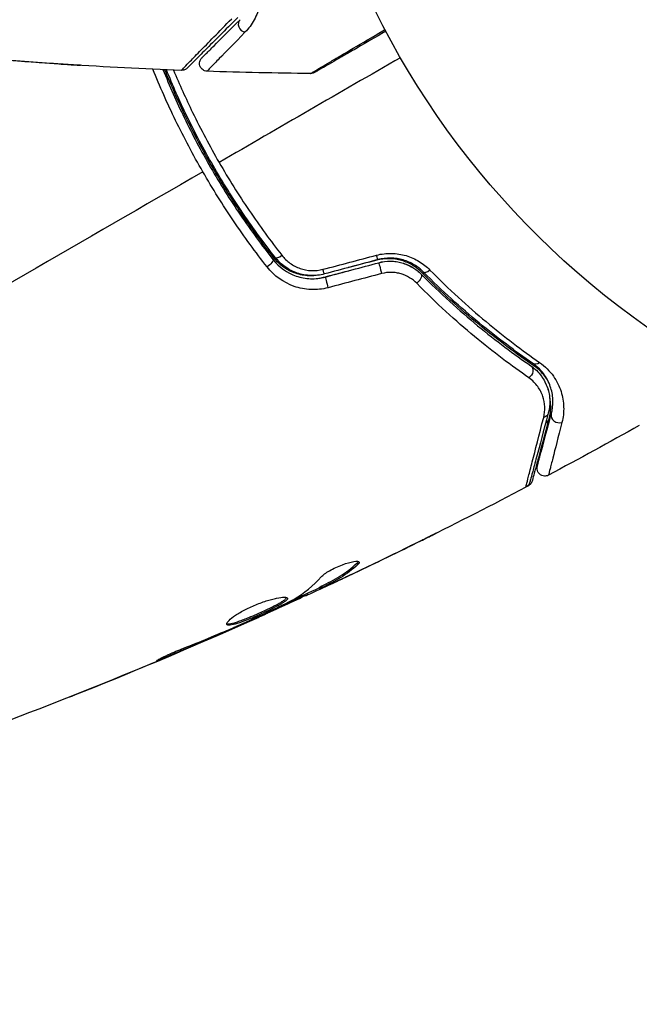
# Model space of a CAD drawing. Units: millimetres. Extents: x -8120 to 4289, y -3944 to 6722.
# Drawn here: x -71 to -31, y -88 to -25 of the extents above; entities that cross this region are included whole.
import ezdxf

# ---------------------------------------------------------------- set-up
doc = ezdxf.new("R2010")
doc.units = ezdxf.units.MM
doc.header["$LTSCALE"] = 20
doc.layers.add('2d', color=230, linetype='Continuous')

msp = doc.modelspace()

# ---------------------------------------------------------------- linework, layer by layer
at = {"layer": '2d'}
for p, q in [((-69.147, -27.364), (-69.147, -27.373)), ((-58.751, -33.92), (-58.829, -33.965)), ((-46.201, -58.271), (-46.197, -58.28)), ((-49.551, -59.341), (-49.5, -59.429)), ((-50.266, -60.226), (-50.259, -60.238)), ((-51.967, -60.892), (-51.917, -60.979)), ((-51.835, -60.819), (-51.784, -60.906)), ((-51.399, -60.753), (-51.389, -60.769)), ((-52.899, -61.36), (-52.853, -61.439)), ((-52.749, -61.291), (-52.7, -61.376)), ((-55.877, -62.749), (-55.843, -62.807)), ((-55.029, -62.418), (-55.022, -62.429)), ((-56.891, -63.213), (-56.867, -63.254)), ((-57.837, -63.624), (-57.813, -63.667)), ((-61.618, -65.189), (-61.574, -65.265))]:
    msp.add_line(p, q, dxfattribs=at)
at = {"layer": '2d', "extrusion": (0, 0, -1)}
msp.add_arc((0.002, -0.01), 54, 146.5656, 93.43439, dxfattribs=at)
at = {"layer": '2d'}
for centre, major_axis, ratio, start_param, end_param in [((-56.684, -24.926), (-0.354, 0.354), 0.858093, 0, 2.20525), ((-54.371, -39.491), (0.393, 0.31), 0.26225, 3.141593, 4.539766), ((-54.474, -39.505), (0.393, 0.309), 0.239805, 3.141593, 3.748231), ((-48.028, -40.6), (-0.129, 0.483), 0.001815, 0, 2.030732), ((-45.047, -40.394), (0.355, 0.352), 0.412724, 3.141593, 3.774264), ((-44.951, -40.354), (0.355, 0.352), 0.440374, 3.141593, 4.484937), ((-51.577, -41.538), (-0.126, 0.484), 0.150479, 0, 0.190249), ((-51.45, -41.517), (-0.129, 0.483), 0.020866, 0, 2.00228), ((-38.022, -46.14), (0.284, 0.412), 0.71706, 3.141593, 4.29116), ((-37.938, -46.307), (0.282, 0.413), 0.703792, 3.141593, 3.675661), ((-36.627, -49.928), (-0.483, 0.129), 0.858093, 0, 2.20525)]:
    msp.add_ellipse(centre, major_axis=major_axis, ratio=ratio, start_param=start_param, end_param=end_param, dxfattribs=at)
at = {"layer": '2d', "extrusion": (0, 0, -1)}
for centre, major_axis, ratio, start_param, end_param in [((-48.339, -39.441), (-0.129, 0.483), 0.013447, 3.141593, 4.298037), ((-55.313, -40.234), (0.393, 0.31), 0.269641, 0, 1.748088), ((-48.412, -39.474), (-0.126, 0.484), 0.14193, 3.141593, 3.372923), ((-51.761, -40.357), (-0.129, 0.483), 0.032323, 3.141593, 4.326459), ((-45.802, -41.2), (0.355, 0.352), 0.452672, 0, 1.804422), ((-38.703, -47.128), (0.284, 0.412), 0.738794, 0, 2.001711), ((-37.786, -49.618), (-0.483, 0.129), 0.819777, 3.141593, 4.110513), ((-37.759, -50.005), (-0.483, 0.129), 0.851262, 3.141593, 3.867945)]:
    msp.add_ellipse(centre, major_axis=major_axis, ratio=ratio, start_param=start_param, end_param=end_param, dxfattribs=at)
at = {"layer": '2d'}
for points, knots in [([(-56.042, -21.33), (-55.845, -21.75), (-55.749, -22.154), (-55.697, -22.735), (-55.695, -22.925), (-55.719, -23.29), (-55.745, -23.466), (-55.855, -23.974), (-55.973, -24.288), (-56.287, -24.871), (-56.483, -25.139), (-56.719, -25.38)], [0, 0, 0, 0, 0.001968794, 0.001968794, 0.002953191, 0.002953191, 0.003937588, 0.003937588, 0.005906382, 0.005906382, 0.007875176, 0.007875176, 0.007875176, 0.007875176]), ([(-60.788, -27.814), (-60.788, -27.814), (-60.784, -27.809), (-60.77, -27.795), (-60.763, -27.788), (-60.749, -27.773), (-60.746, -27.77), (-60.739, -27.763), (-60.736, -27.76), (-60.723, -27.745), (-60.7, -27.721), (-60.591, -27.607), (-60.466, -27.478), (-60.203, -27.207), (-60.102, -27.103), (-59.878, -26.874), (-59.755, -26.748), (-59.086, -26.063), (-58.393, -25.355), (-57.571, -24.516)], [0.02456002, 0.02456002, 0.02456002, 0.02456002, 0.02999101, 0.02999101, 0.03299011, 0.03299011, 0.03373989, 0.03373989, 0.03448967, 0.03448967, 0.03598922, 0.03598922, 0.03898832, 0.03898832, 0.04048787, 0.04048787, 0.04198742, 0.04198742, 0.04798562, 0.04798562, 0.04798562, 0.04798562]), ([(-57.179, -24.431), (-58.006, -25.258), (-58.7, -25.952), (-59.369, -26.621), (-59.493, -26.745), (-59.719, -26.971), (-59.821, -27.073), (-60.089, -27.341), (-60.216, -27.468), (-60.326, -27.578), (-60.349, -27.601), (-60.367, -27.619), (-60.373, -27.625), (-60.39, -27.642), (-60.397, -27.649), (-60.411, -27.663), (-60.416, -27.668), (-60.416, -27.668)], [0, 0, 0, 0, 0.00604989, 0.00604989, 0.00756236, 0.00756236, 0.00907483, 0.00907483, 0.01209978, 0.01209978, 0.01361225, 0.01361225, 0.01512472, 0.01512472, 0.01814967, 0.01814967, 0.02364717, 0.02364717, 0.02364717, 0.02364717]), ([(-59.484, -27.019), (-59.484, -27.019), (-59.481, -27.015), (-59.47, -27.005), (-59.465, -27), (-59.454, -26.989), (-59.449, -26.984), (-59.441, -26.976), (-59.438, -26.973), (-59.432, -26.967), (-59.429, -26.964), (-59.394, -26.929), (-59.318, -26.853), (-59.135, -26.67), (-59.062, -26.597), (-58.896, -26.431), (-58.803, -26.337), (-58.288, -25.823), (-57.726, -25.26), (-57.037, -24.572)], [0.02275047, 0.02275047, 0.02275047, 0.02275047, 0.02787328, 0.02787328, 0.0306606, 0.0306606, 0.03205427, 0.03205427, 0.0327511, 0.0327511, 0.03344793, 0.03344793, 0.03623526, 0.03623526, 0.03762892, 0.03762892, 0.03902259, 0.03902259, 0.04459724, 0.04459724, 0.04459724, 0.04459724]), ([(-56.719, -25.38), (-57.401, -26.077), (-57.958, -26.646), (-58.468, -27.169), (-58.56, -27.264), (-58.725, -27.434), (-58.798, -27.508), (-58.98, -27.696), (-59.056, -27.775), (-59.092, -27.815), (-59.096, -27.819), (-59.101, -27.825), (-59.104, -27.828), (-59.112, -27.836), (-59.117, -27.841), (-59.128, -27.853), (-59.133, -27.858), (-59.143, -27.869), (-59.147, -27.872), (-59.147, -27.872)], [0, 0, 0, 0, 0.00567223, 0.00567223, 0.00709029, 0.00709029, 0.00850835, 0.00850835, 0.01134447, 0.01134447, 0.0120535, 0.0120535, 0.01276253, 0.01276253, 0.01418058, 0.01418058, 0.0170167, 0.0170167, 0.02223711, 0.02223711, 0.02223711, 0.02223711]), ([(-52.522, -28.016), (-52.522, -28.016), (-52.517, -28.014), (-52.502, -28.004), (-52.494, -27.999), (-52.477, -27.989), (-52.473, -27.987), (-52.465, -27.982), (-52.458, -27.977), (-52.402, -27.944), (-52.33, -27.901), (-52.025, -27.719), (-51.704, -27.529), (-51.082, -27.162), (-50.851, -27.026), (-50.347, -26.729), (-50.074, -26.568), (-49.212, -26.06), (-48.577, -25.686), (-47.849, -25.258), (-47.806, -25.232), (-47.763, -25.207)], [0.03052739, 0.03052739, 0.03052739, 0.03052739, 0.03726685, 0.03726685, 0.04099353, 0.04099353, 0.0419252, 0.0419252, 0.04285687, 0.04285687, 0.04472022, 0.04472022, 0.0484469, 0.0484469, 0.05031024, 0.05031024, 0.05217359, 0.05217359, 0.05590027, 0.05590027, 0.05613324, 0.05613324, 0.05613324, 0.05613324]), ([(-47.705, -25.316), (-48.361, -25.694), (-48.972, -26.047), (-49.815, -26.534), (-50.089, -26.692), (-50.597, -26.985), (-50.829, -27.119), (-51.454, -27.48), (-51.776, -27.666), (-52.08, -27.842), (-52.151, -27.882), (-52.203, -27.913), (-52.209, -27.916), (-52.217, -27.921), (-52.221, -27.923), (-52.238, -27.933), (-52.246, -27.937), (-52.262, -27.947), (-52.267, -27.949), (-52.267, -27.949)], [0.00376742, 0.00376742, 0.00376742, 0.00376742, 0.00724257, 0.00724257, 0.00905321, 0.00905321, 0.01086385, 0.01086385, 0.01448514, 0.01448514, 0.01629578, 0.01629578, 0.0172011, 0.0172011, 0.01810642, 0.01810642, 0.02172771, 0.02172771, 0.02826335, 0.02826335, 0.02826335, 0.02826335]), ([(-59.147, -27.872), (-59.201, -27.871), (-59.255, -27.86), (-59.34, -27.828), (-59.374, -27.811), (-59.451, -27.76), (-59.493, -27.722), (-59.547, -27.652), (-59.564, -27.624), (-59.603, -27.545), (-59.62, -27.491), (-59.631, -27.404), (-59.632, -27.371), (-59.626, -27.283), (-59.613, -27.228), (-59.578, -27.148), (-59.563, -27.118), (-59.526, -27.065), (-59.506, -27.041), (-59.484, -27.019)], [0, 0, 0, 0, 0.0160984, 0.0160984, 0.0273867, 0.0273867, 0.0437913, 0.0437913, 0.0537983, 0.0537983, 0.0702332, 0.0702332, 0.0801032, 0.0801032, 0.0965411, 0.0965411, 0.1063987, 0.1063987, 0.1157817, 0.1157817, 0.1157817, 0.1157817]), ([(-67.239, -27.492), (-67.239, -27.492), (-67.251, -27.492), (-67.302, -27.489), (-67.34, -27.487), (-67.489, -27.479), (-67.636, -27.47), (-67.906, -27.453), (-68.006, -27.447), (-68.214, -27.434), (-68.324, -27.427), (-68.555, -27.412), (-68.672, -27.405), (-68.908, -27.389), (-69.029, -27.381), (-69.147, -27.373)], [0.002335629, 0.002335629, 0.002335629, 0.002335629, 0.002691247, 0.002691247, 0.003046864, 0.003046864, 0.003758098, 0.003758098, 0.004113716, 0.004113716, 0.004469333, 0.004469333, 0.00482495, 0.00482495, 0.005180567, 0.005180567, 0.005180567, 0.005180567]), ([(-68.638, -27.398), (-68.443, -27.41), (-68.259, -27.423), (-67.916, -27.445), (-67.764, -27.455), (-67.509, -27.472), (-67.409, -27.479), (-67.307, -27.486), (-67.282, -27.488), (-67.247, -27.491), (-67.239, -27.491), (-67.239, -27.492)], [0, 0, 0, 0, 0.000583907, 0.000583907, 0.001167815, 0.001167815, 0.001751722, 0.001751722, 0.002043676, 0.002043676, 0.002335629, 0.002335629, 0.002335629, 0.002335629]), ([(-60.416, -27.668), (-60.433, -27.684), (-60.451, -27.7), (-60.489, -27.729), (-60.508, -27.741), (-60.564, -27.772), (-60.601, -27.787), (-60.688, -27.81), (-60.739, -27.816), (-60.788, -27.814)], [0, 0, 0, 0, 0.00716492, 0.00716492, 0.01418504, 0.01418504, 0.02611916, 0.02611916, 0.04109674, 0.04109674, 0.04109674, 0.04109674]), ([(-59.417, -34.305), (-59.728, -33.766), (-60.032, -33.218), (-60.612, -32.123), (-60.891, -31.574), (-61.687, -29.935), (-62.171, -28.839), (-62.614, -27.738)], [0.007421983, 0.007421983, 0.007421983, 0.007421983, 0.009269849, 0.009269849, 0.011117714, 0.011117714, 0.014765429, 0.014765429, 0.014765429, 0.014765429]), ([(-61.969, -27.766), (-61.554, -28.796), (-61.102, -29.821), (-60.349, -31.375), (-60.078, -31.91), (-59.514, -32.975), (-59.219, -33.509), (-58.31, -35.081), (-57.673, -36.095), (-56.34, -38.058), (-55.644, -39.007), (-54.92, -39.925)], [0.00018405, 0.00018405, 0.00018405, 0.00018405, 0.0036116, 0.0036116, 0.0054174, 0.0054174, 0.0072232, 0.0072232, 0.01083479, 0.01083479, 0.01444639, 0.01444639, 0.01444639, 0.01444639]), ([(-58.829, -33.965), (-59.428, -32.927), (-59.983, -31.878), (-60.984, -29.812), (-61.434, -28.796), (-61.848, -27.771)], [0, 0, 0, 0, 0.003558805, 0.003558805, 0.006939283, 0.006939283, 0.006939283, 0.006939283]), ([(-54.763, -39.801), (-55.486, -38.885), (-56.182, -37.936), (-57.182, -36.462), (-57.509, -35.962), (-58.146, -34.945), (-58.459, -34.425), (-59.36, -32.862), (-59.917, -31.81), (-60.906, -29.765), (-61.346, -28.774), (-61.75, -27.775)], [0, 0, 0, 0, 0.0035954, 0.0035954, 0.00539309, 0.00539309, 0.00719079, 0.00719079, 0.01078619, 0.01078619, 0.01410564, 0.01410564, 0.01410564, 0.01410564]), ([(-61.292, -27.794), (-60.914, -28.706), (-60.508, -29.611), (-59.55, -31.584), (-58.985, -32.649), (-58.376, -33.704)], [0.000597243, 0.000597243, 0.000597243, 0.000597243, 0.003619448, 0.003619448, 0.007238896, 0.007238896, 0.007238896, 0.007238896]), ([(-52.267, -27.949), (-52.267, -27.949), (-52.267, -27.949), (-52.267, -27.95), (-52.267, -27.95), (-52.268, -27.95), (-52.268, -27.95), (-52.27, -27.951), (-52.271, -27.952), (-52.281, -27.958), (-52.291, -27.963), (-52.32, -27.976), (-52.34, -27.985), (-52.412, -28.008), (-52.468, -28.017), (-52.522, -28.016)], [0, 0, 0, 0, 0.00002521, 0.00002521, 0.00007564, 0.00007564, 0.0001765, 0.0001765, 0.00057993, 0.00057993, 0.00380899, 0.00380899, 0.01027688, 0.01027688, 0.02662549, 0.02662549, 0.02662549, 0.02662549]), ([(-54.866, -39.814), (-55.586, -38.9), (-56.277, -37.956), (-57.599, -36.007), (-58.229, -35.002), (-58.829, -33.965)], [0, 0, 0, 0, 0.003558805, 0.003558805, 0.007117609, 0.007117609, 0.007117609, 0.007117609]), ([(-58.376, -33.704), (-58.073, -34.228), (-57.759, -34.751), (-57.117, -35.776), (-56.788, -36.28), (-55.783, -37.765), (-55.084, -38.722), (-54.358, -39.646)], [0.007238896, 0.007238896, 0.007238896, 0.007238896, 0.009039719, 0.009039719, 0.010840543, 0.010840543, 0.01444219, 0.01444219, 0.01444219, 0.01444219]), ([(-55.3, -40.393), (-56.045, -39.444), (-56.762, -38.463), (-58.136, -36.434), (-58.792, -35.387), (-59.417, -34.305)], [0, 0, 0, 0, 0.003710992, 0.003710992, 0.007421983, 0.007421983, 0.007421983, 0.007421983]), ([(50.948, -36.843), (45.417, -46.499), (39.959, -56.032), (31.882, -70.143), (29.208, -74.816), (25.225, -81.777), (23.241, -85.247), (20.938, -89.273), (19.789, -91.282), (19.215, -92.284), (18.929, -92.786), (18.786, -93.036), (18.724, -93.143), (18.683, -93.215), (18.664, -93.249), (13.193, -102.815), (7.834, -112.189), (-0.068, -126.02), (-2.68, -130.592), (-6.564, -137.392), (-8.497, -140.778), (-10.738, -144.702), (-11.854, -146.658), (-12.412, -147.635), (-12.69, -148.123), (-12.83, -148.366), (-12.889, -148.471), (-12.929, -148.541), (-12.948, -148.574), (-18.294, -157.938), (-23.527, -167.111), (-31.24, -180.637), (-33.788, -185.107), (-37.577, -191.754), (-39.462, -195.063), (-41.647, -198.898), (-42.736, -200.809), (-43.279, -201.763), (-43.551, -202.24), (-43.686, -202.478), (-43.754, -202.597), (-43.783, -202.648), (-43.803, -202.682), (-43.812, -202.698), (-54.252, -221.026), (-64.252, -238.606), (-73.833, -255.471)], [0, 0, 0, 0, 0.125, 0.125, 0.1875, 0.1875, 0.21875, 0.234375, 0.242187, 0.246094, 0.248047, 0.249023, 0.249512, 0.249512, 0.25, 0.25, 0.375, 0.375, 0.4375, 0.4375, 0.46875, 0.484375, 0.492187, 0.496094, 0.498047, 0.499023, 0.499512, 0.499512, 0.5, 0.5, 0.625, 0.625, 0.6875, 0.6875, 0.71875, 0.734375, 0.742187, 0.746094, 0.748047, 0.749023, 0.749512, 0.749756, 0.749756, 0.75, 0.75, 1, 1, 1, 1]), ([(-70.472, -257.239), (-60.777, -240.458), (-50.832, -223.244), (-39.374, -203.409), (-37.938, -200.922), (-36.477, -198.393), (-36.296, -198.081), (-36.256, -198.011), (-36.238, -197.98), (-36.182, -197.883), (-36.069, -197.687), (-35.656, -196.972), (-34.676, -195.275), (-31.337, -189.494), (-28.234, -184.123), (-20.656, -171.005), (-15.43, -161.957), (-7.322, -147.918), (-4.574, -143.161), (-1.432, -137.721), (-1.039, -137.04), (-0.644, -136.357), (-0.589, -136.262), (-0.579, -136.244), (-0.559, -136.21), (-0.53, -136.159), (-0.422, -135.973), (-0.168, -135.532), (0.695, -134.039), (2.741, -130.495), (4.648, -127.194), (11.043, -116.121), (16.285, -107.045), (32.394, -79.153), (43.644, -59.672), (55.418, -39.284)], [0, 0, 0, 0, 0.25, 0.25, 0.28125, 0.285156, 0.285645, 0.285645, 0.286133, 0.286133, 0.287109, 0.289063, 0.296875, 0.3125, 0.375, 0.375, 0.5, 0.5, 0.5625, 0.5625, 0.570312, 0.571289, 0.571289, 0.571533, 0.571533, 0.571777, 0.572266, 0.574219, 0.578125, 0.59375, 0.625, 0.625, 0.75, 0.75, 1, 1, 1, 1]), ([(-54.358, -39.646), (-54.208, -39.836), (-54.035, -40.003), (-53.74, -40.216), (-53.635, -40.28), (-53.42, -40.393), (-53.308, -40.442), (-52.963, -40.563), (-52.715, -40.612), (-52.222, -40.634), (-51.97, -40.607), (-51.727, -40.543)], [0, 0, 0, 0, 0.000743635, 0.000743635, 0.001115453, 0.001115453, 0.00148727, 0.00148727, 0.002230905, 0.002230905, 0.00297454, 0.00297454, 0.00297454, 0.00297454]), ([(-48.293, -39.637), (-47.979, -39.554), (-47.663, -39.516), (-47.183, -39.525), (-47.023, -39.539), (-46.712, -39.588), (-46.56, -39.622), (-46.261, -39.71), (-46.114, -39.765), (-45.834, -39.889), (-45.701, -39.96), (-45.317, -40.193), (-45.083, -40.379), (-44.879, -40.586)], [0, 0, 0, 0, 0.000958015, 0.000958015, 0.001437023, 0.001437023, 0.001916031, 0.001916031, 0.002395039, 0.002395039, 0.002874046, 0.002874046, 0.003832062, 0.003832062, 0.003832062, 0.003832062]), ([(-54.92, -39.925), (-54.542, -40.404), (-54.03, -40.77), (-53.147, -41.072), (-52.839, -41.129), (-52.204, -41.152), (-51.89, -41.117), (-51.58, -41.034)], [0, 0, 0, 0, 0.001914168, 0.001914168, 0.002871252, 0.002871252, 0.003828336, 0.003828336, 0.003828336, 0.003828336]), ([(-52.021, -40.917), (-52.219, -40.95), (-52.421, -40.963), (-52.765, -40.95), (-52.909, -40.934), (-53.195, -40.882), (-53.338, -40.844), (-53.613, -40.751), (-53.746, -40.695), (-54.003, -40.564), (-54.128, -40.488), (-54.482, -40.237), (-54.688, -40.04), (-54.866, -39.814)], [0.000274821, 0.000274821, 0.000274821, 0.000274821, 0.00087853, 0.00087853, 0.001317796, 0.001317796, 0.001757061, 0.001757061, 0.002196326, 0.002196326, 0.002635591, 0.002635591, 0.003514121, 0.003514121, 0.003514121, 0.003514121]), ([(-51.631, -40.84), (-51.918, -40.917), (-52.216, -40.951), (-52.654, -40.936), (-52.799, -40.921), (-53.088, -40.868), (-53.231, -40.831), (-53.506, -40.738), (-53.639, -40.682), (-53.896, -40.551), (-54.022, -40.476), (-54.376, -40.225), (-54.584, -40.028), (-54.763, -39.801)], [0, 0, 0, 0, 0.000889055, 0.000889055, 0.001333583, 0.001333583, 0.00177811, 0.00177811, 0.002222638, 0.002222638, 0.002667165, 0.002667165, 0.00355622, 0.00355622, 0.00355622, 0.00355622]), ([(-45.401, -40.747), (-45.571, -40.576), (-45.767, -40.421), (-46.092, -40.225), (-46.206, -40.166), (-46.444, -40.061), (-46.57, -40.016), (-46.825, -39.942), (-46.954, -39.914), (-47.219, -39.874), (-47.355, -39.863), (-47.761, -39.858), (-48.026, -39.89), (-48.286, -39.958)], [0, 0, 0, 0, 0.000812522, 0.000812522, 0.001218783, 0.001218783, 0.001625044, 0.001625044, 0.002031305, 0.002031305, 0.002437566, 0.002437566, 0.003250088, 0.003250088, 0.003250088, 0.003250088]), ([(-45.305, -40.707), (-45.475, -40.535), (-45.671, -40.38), (-45.995, -40.186), (-46.108, -40.127), (-46.345, -40.023), (-46.47, -39.977), (-46.724, -39.903), (-46.854, -39.875), (-47.12, -39.835), (-47.257, -39.823), (-47.669, -39.818), (-47.94, -39.851), (-48.21, -39.924)], [0, 0, 0, 0, 0.000832155, 0.000832155, 0.001248232, 0.001248232, 0.001664309, 0.001664309, 0.002080386, 0.002080386, 0.002496464, 0.002496464, 0.003328618, 0.003328618, 0.003328618, 0.003328618]), ([(-48.158, -40.117), (-47.911, -40.051), (-47.66, -40.019), (-47.285, -40.022), (-47.158, -40.032), (-46.911, -40.068), (-46.791, -40.093), (-46.555, -40.16), (-46.44, -40.2), (-46.217, -40.296), (-46.107, -40.352), (-45.798, -40.536), (-45.613, -40.681), (-45.447, -40.847)], [0, 0, 0, 0, 0.000765347, 0.000765347, 0.00114802, 0.00114802, 0.001530694, 0.001530694, 0.001913367, 0.001913367, 0.00229604, 0.00229604, 0.003061387, 0.003061387, 0.003061387, 0.003061387]), ([(-48.158, -40.117), (-47.917, -40.052), (-47.67, -40.02), (-47.161, -40.023), (-46.912, -40.059), (-46.428, -40.196), (-46.202, -40.295), (-45.79, -40.541), (-45.607, -40.687), (-45.447, -40.847)], [0, 0, 0, 0, 0.000754737, 0.000754737, 0.001509473, 0.001509473, 0.00226421, 0.00226421, 0.003018947, 0.003018947, 0.003018947, 0.003018947]), ([(-51.405, -41.721), (-51.766, -41.816), (-52.131, -41.855), (-52.87, -41.823), (-53.229, -41.753), (-54.258, -41.392), (-54.856, -40.958), (-55.3, -40.393)], [0, 0, 0, 0, 0.001102852, 0.001102852, 0.002205705, 0.002205705, 0.004411409, 0.004411409, 0.004411409, 0.004411409]), ([(-45.729, -41.438), (-45.863, -41.302), (-46.013, -41.182), (-46.349, -40.977), (-46.535, -40.893), (-46.827, -40.806), (-46.927, -40.783), (-47.132, -40.751), (-47.238, -40.741), (-47.553, -40.735), (-47.764, -40.759), (-47.972, -40.814)], [0, 0, 0, 0, 0.000634395, 0.000634395, 0.00126879, 0.00126879, 0.001585988, 0.001585988, 0.001903186, 0.001903186, 0.002537581, 0.002537581, 0.002537581, 0.002537581]), ([(-45.447, -40.847), (-44.216, -42.086), (-43.004, -43.176), (-40.647, -45.119), (-39.502, -45.971), (-38.419, -46.716)], [0, 0, 0, 0, 0.00577336, 0.00577336, 0.01154671, 0.01154671, 0.01154671, 0.01154671]), ([(-38.22, -46.72), (-39.35, -45.948), (-40.533, -45.072), (-42.942, -43.092), (-44.169, -41.988), (-45.401, -40.747)], [0, 0, 0, 0, 0.00564355, 0.00564355, 0.01128709, 0.01128709, 0.01128709, 0.01128709]), ([(-38.306, -46.551), (-39.405, -45.795), (-40.553, -44.938), (-42.899, -43.002), (-44.097, -41.922), (-45.305, -40.707)], [0, 0, 0, 0, 0.00561537, 0.00561537, 0.01123074, 0.01123074, 0.01123074, 0.01123074]), ([(-44.879, -40.586), (-43.666, -41.815), (-42.466, -42.906), (-40.116, -44.864), (-38.967, -45.729), (-37.869, -46.494)], [0, 0, 0, 0, 0.00567021, 0.00567021, 0.01134043, 0.01134043, 0.01134043, 0.01134043]), ([(-38.545, -47.49), (-39.653, -46.719), (-40.824, -45.839), (-43.233, -43.835), (-44.472, -42.712), (-45.729, -41.438)], [0, 0, 0, 0, 0.00590649, 0.00590649, 0.01181297, 0.01181297, 0.01181297, 0.01181297]), ([(57.951, -46.226), (52.443, -55.763), (46.914, -65.337), (38.592, -79.747), (35.813, -84.558), (31.638, -91.787), (29.549, -95.405), (27.109, -99.63), (25.888, -101.744), (25.278, -102.801), (24.972, -103.329), (24.82, -103.594), (24.754, -103.707), (24.711, -103.782), (24.688, -103.822), (19.313, -113.128), (13.94, -122.431), (5.856, -136.426), (3.158, -141.098), (-0.895, -148.115), (-2.923, -151.626), (-5.291, -155.726), (-6.476, -157.777), (-7.068, -158.803), (-7.365, -159.316), (-7.513, -159.572), (-7.576, -159.682), (-7.619, -159.755), (-7.641, -159.793), (-12.844, -168.801), (-18.042, -177.8), (-25.856, -191.327), (-28.463, -195.841), (-32.378, -202.618), (-34.336, -206.007), (-36.622, -209.964), (-37.766, -211.944), (-38.337, -212.933), (-38.623, -213.428), (-38.766, -213.675), (-38.827, -213.782), (-38.868, -213.852), (-38.89, -213.889), (-48.913, -231.239), (-58.957, -248.625), (-69.006, -266.017)], [0, 0, 0, 0, 0.125, 0.125, 0.1875, 0.1875, 0.21875, 0.234375, 0.242188, 0.246094, 0.248047, 0.249023, 0.249512, 0.249512, 0.25, 0.25, 0.375, 0.375, 0.4375, 0.4375, 0.46875, 0.484375, 0.492188, 0.496094, 0.498047, 0.499023, 0.499512, 0.499512, 0.5, 0.5, 0.625, 0.625, 0.6875, 0.6875, 0.71875, 0.734375, 0.742188, 0.746094, 0.748047, 0.749023, 0.749512, 0.749512, 0.75, 0.75, 1, 1, 1, 1]), ([(-37.11, -49.799), (-37.036, -49.524), (-37.003, -49.248), (-37.013, -48.693), (-37.055, -48.415), (-37.184, -47.998), (-37.238, -47.859), (-37.372, -47.581), (-37.452, -47.443), (-37.734, -47.038), (-37.976, -46.779), (-38.306, -46.551)], [0, 0, 0, 0, 0.001864837, 0.001864837, 0.003729674, 0.003729674, 0.004662092, 0.004662092, 0.00559451, 0.00559451, 0.007459347, 0.007459347, 0.007459347, 0.007459347]), ([(-37.869, -46.494), (-37.489, -46.758), (-37.203, -47.06), (-36.867, -47.538), (-36.771, -47.702), (-36.609, -48.03), (-36.543, -48.195), (-36.385, -48.69), (-36.33, -49.021), (-36.311, -49.683), (-36.346, -50.012), (-36.43, -50.339)], [0, 0, 0, 0, 0.001968794, 0.001968794, 0.002953191, 0.002953191, 0.003937588, 0.003937588, 0.005906382, 0.005906382, 0.007875176, 0.007875176, 0.007875176, 0.007875176]), ([(-38.419, -46.716), (-38.144, -46.906), (-37.922, -47.131), (-37.575, -47.604), (-37.447, -47.856), (-37.313, -48.249), (-37.278, -48.383), (-37.229, -48.651), (-37.214, -48.785), (-37.199, -49.192), (-37.228, -49.466), (-37.303, -49.747)], [0, 0, 0, 0, 0.001348017, 0.001348017, 0.002696033, 0.002696033, 0.003370042, 0.003370042, 0.00404405, 0.00404405, 0.005392066, 0.005392066, 0.005392066, 0.005392066]), ([(-37.333, -47.664), (-37.363, -47.612), (-37.396, -47.56), (-37.526, -47.37), (-37.636, -47.233), (-37.895, -46.968), (-38.044, -46.84), (-38.22, -46.72)], [0.005450369, 0.005450369, 0.005450369, 0.005450369, 0.005809633, 0.005809633, 0.006777905, 0.006777905, 0.007746177, 0.007746177, 0.007746177, 0.007746177]), ([(-37.6, -50.017), (-37.54, -49.783), (-37.519, -49.556), (-37.539, -49.108), (-37.58, -48.886), (-37.73, -48.451), (-37.836, -48.242), (-38.126, -47.844), (-38.31, -47.654), (-38.545, -47.49)], [0, 0, 0, 0, 0.001256209, 0.001256209, 0.002512418, 0.002512418, 0.003768626, 0.003768626, 0.005024835, 0.005024835, 0.005024835, 0.005024835]), ([(-37.218, -48.774), (-37.19, -48.932), (-37.174, -49.09), (-37.163, -49.542), (-37.196, -49.836), (-37.276, -50.134)], [0.003874171, 0.003874171, 0.003874171, 0.003874171, 0.004723278, 0.004723278, 0.006297704, 0.006297704, 0.006297704, 0.006297704]), ([(-37.303, -49.747), (-37.606, -50.877), (-37.86, -51.825), (-38.105, -52.739), (-38.15, -52.909), (-38.233, -53.217), (-38.27, -53.357), (-38.368, -53.723), (-38.415, -53.896), (-38.455, -54.046), (-38.463, -54.078), (-38.47, -54.103), (-38.472, -54.11), (-38.478, -54.134), (-38.481, -54.143), (-38.486, -54.162), (-38.488, -54.169), (-38.488, -54.169)], [0, 0, 0, 0, 0.00604989, 0.00604989, 0.00756236, 0.00756236, 0.00907483, 0.00907483, 0.01209978, 0.01209978, 0.01361225, 0.01361225, 0.01512472, 0.01512472, 0.01814967, 0.01814967, 0.02364717, 0.02364717, 0.02364717, 0.02364717]), ([(-38.737, -54.482), (-38.737, -54.482), (-38.736, -54.475), (-38.731, -54.456), (-38.729, -54.446), (-38.724, -54.426), (-38.722, -54.422), (-38.72, -54.413), (-38.719, -54.409), (-38.715, -54.389), (-38.707, -54.357), (-38.67, -54.204), (-38.626, -54.03), (-38.534, -53.663), (-38.498, -53.523), (-38.419, -53.213), (-38.375, -53.041), (-38.139, -52.114), (-37.892, -51.154), (-37.6, -50.017)], [0.02456002, 0.02456002, 0.02456002, 0.02456002, 0.02999101, 0.02999101, 0.03299011, 0.03299011, 0.03373989, 0.03373989, 0.03448967, 0.03448967, 0.03598922, 0.03598922, 0.03898832, 0.03898832, 0.04048787, 0.04048787, 0.04198742, 0.04198742, 0.04798562, 0.04798562, 0.04798562, 0.04798562]), ([(-37.276, -50.134), (-37.54, -51.119), (-37.764, -51.955), (-38.026, -52.932), (-38.1, -53.211), (-38.218, -53.65), (-38.261, -53.811), (-38.3, -53.957), (-38.309, -53.99), (-38.316, -54.015), (-38.317, -54.017), (-38.319, -54.025), (-38.319, -54.029), (-38.324, -54.046), (-38.326, -54.054), (-38.331, -54.072), (-38.333, -54.078), (-38.333, -54.078), (-38.333, -54.078), (-38.333, -54.078)], [0, 0, 0, 0, 0.00578762, 0.00578762, 0.00868142, 0.00868142, 0.01157523, 0.01157523, 0.01302214, 0.01302214, 0.01374559, 0.01374559, 0.01446904, 0.01446904, 0.01736285, 0.01736285, 0.02315047, 0.02315047, 0.02317495, 0.02317495, 0.02317495, 0.02317495]), ([(-38.005, -53.141), (-38.005, -53.141), (-38.004, -53.136), (-38, -53.122), (-37.998, -53.115), (-37.994, -53.1), (-37.993, -53.093), (-37.99, -53.082), (-37.988, -53.078), (-37.986, -53.07), (-37.985, -53.066), (-37.972, -53.018), (-37.945, -52.915), (-37.878, -52.665), (-37.851, -52.565), (-37.79, -52.338), (-37.756, -52.21), (-37.567, -51.507), (-37.362, -50.739), (-37.11, -49.799)], [0.02275047, 0.02275047, 0.02275047, 0.02275047, 0.02787328, 0.02787328, 0.0306606, 0.0306606, 0.03205427, 0.03205427, 0.0327511, 0.0327511, 0.03344793, 0.03344793, 0.03623526, 0.03623526, 0.03762892, 0.03762892, 0.03902259, 0.03902259, 0.04459724, 0.04459724, 0.04459724, 0.04459724]), ([(-36.43, -50.339), (-36.673, -51.283), (-36.87, -52.055), (-37.05, -52.763), (-37.083, -52.892), (-37.141, -53.121), (-37.166, -53.222), (-37.23, -53.476), (-37.256, -53.582), (-37.268, -53.634), (-37.269, -53.64), (-37.271, -53.648), (-37.272, -53.652), (-37.275, -53.663), (-37.276, -53.67), (-37.28, -53.686), (-37.282, -53.692), (-37.285, -53.707), (-37.287, -53.712), (-37.287, -53.712)], [0, 0, 0, 0, 0.00567223, 0.00567223, 0.00709029, 0.00709029, 0.00850835, 0.00850835, 0.01134447, 0.01134447, 0.0120535, 0.0120535, 0.01276253, 0.01276253, 0.01418058, 0.01418058, 0.0170167, 0.0170167, 0.02223711, 0.02223711, 0.02223711, 0.02223711]), ([(-37.287, -53.712), (-37.334, -53.737), (-37.386, -53.755), (-37.476, -53.77), (-37.514, -53.772), (-37.606, -53.767), (-37.661, -53.754), (-37.743, -53.721), (-37.772, -53.705), (-37.846, -53.656), (-37.887, -53.617), (-37.94, -53.548), (-37.957, -53.519), (-37.996, -53.441), (-38.012, -53.387), (-38.023, -53.3), (-38.023, -53.267), (-38.019, -53.203), (-38.013, -53.171), (-38.005, -53.141)], [0, 0, 0, 0, 0.0160984, 0.0160984, 0.0273867, 0.0273867, 0.0437913, 0.0437913, 0.0537983, 0.0537983, 0.0702332, 0.0702332, 0.0801032, 0.0801032, 0.0965411, 0.0965411, 0.1063987, 0.1063987, 0.1157817, 0.1157817, 0.1157817, 0.1157817]), ([(-38.488, -54.169), (-38.494, -54.192), (-38.502, -54.214), (-38.52, -54.258), (-38.531, -54.279), (-38.564, -54.333), (-38.589, -54.365), (-38.652, -54.428), (-38.693, -54.458), (-38.737, -54.482)], [0, 0, 0, 0, 0.00716492, 0.00716492, 0.01418504, 0.01418504, 0.02611916, 0.02611916, 0.04109674, 0.04109674, 0.04109674, 0.04109674]), ([(-38.333, -54.078), (-38.337, -54.095), (-38.343, -54.112), (-38.356, -54.146), (-38.363, -54.162), (-38.387, -54.209), (-38.406, -54.238), (-38.47, -54.316), (-38.523, -54.359), (-38.582, -54.39)], [0, 0, 0, 0, 0.00542899, 0.00542899, 0.0107943, 0.0107943, 0.0210951, 0.0210951, 0.0410099, 0.0410099, 0.0410099, 0.0410099]), ([(-38.582, -54.39), (-38.582, -54.39), (-38.582, -54.39), (-38.582, -54.39), (-38.581, -54.385), (-38.577, -54.367), (-38.575, -54.358), (-38.571, -54.343), (-38.57, -54.34), (-38.57, -54.338)], [0.023299772, 0.023299772, 0.023299772, 0.023299772, 0.023301679, 0.023301679, 0.029127099, 0.029127099, 0.032039809, 0.032039809, 0.032509338, 0.032509338, 0.032509338, 0.032509338]), ([(-44.484, -57.428), (-44.484, -57.428), (-44.495, -57.434), (-44.541, -57.457), (-44.575, -57.475), (-44.708, -57.542), (-44.839, -57.608), (-45.082, -57.728), (-45.171, -57.773), (-45.358, -57.866), (-45.457, -57.915), (-45.664, -58.017), (-45.769, -58.069), (-45.981, -58.174), (-46.09, -58.227), (-46.197, -58.28)], [0.002335629, 0.002335629, 0.002335629, 0.002335629, 0.002691247, 0.002691247, 0.003046864, 0.003046864, 0.003758098, 0.003758098, 0.004113716, 0.004113716, 0.004469333, 0.004469333, 0.00482495, 0.00482495, 0.005180567, 0.005180567, 0.005180567, 0.005180567]), ([(-45.743, -58.046), (-45.568, -57.96), (-45.402, -57.878), (-45.094, -57.726), (-44.958, -57.659), (-44.728, -57.546), (-44.639, -57.502), (-44.547, -57.457), (-44.524, -57.446), (-44.493, -57.431), (-44.484, -57.428), (-44.484, -57.428)], [0, 0, 0, 0, 0.000583907, 0.000583907, 0.001167815, 0.001167815, 0.001751722, 0.001751722, 0.002043676, 0.002043676, 0.002335629, 0.002335629, 0.002335629, 0.002335629]), ([(-51.832, -60.214), (-51.781, -60.159), (-51.71, -60.097), (-51.528, -59.962), (-51.421, -59.893), (-51.177, -59.751), (-51.045, -59.683), (-50.767, -59.552), (-50.627, -59.493), (-50.209, -59.337), (-49.951, -59.267), (-49.565, -59.207), (-49.443, -59.218), (-49.414, -59.268)], [0, 0, 0, 0, 0.000456133, 0.000456133, 0.000912267, 0.000912267, 0.0013684, 0.0013684, 0.001824534, 0.001824534, 0.0027368, 0.0027368, 0.003649067, 0.003649067, 0.003649067, 0.003649067]), ([(-51.835, -60.819), (-51.632, -60.716), (-51.431, -60.612), (-51.027, -60.404), (-50.829, -60.294), (-50.254, -59.932), (-49.892, -59.654), (-49.551, -59.341)], [0, 0, 0, 0, 0.001469311, 0.001469311, 0.002938621, 0.002938621, 0.005877242, 0.005877242, 0.005877242, 0.005877242]), ([(-49.5, -59.429), (-49.841, -59.742), (-50.203, -60.019), (-50.779, -60.381), (-50.977, -60.491), (-51.381, -60.699), (-51.582, -60.803), (-51.784, -60.906)], [0, 0, 0, 0, 0.002938605, 0.002938605, 0.004407908, 0.004407908, 0.005877211, 0.005877211, 0.005877211, 0.005877211]), ([(-49.551, -59.341), (-49.512, -59.305), (-49.486, -59.274), (-49.469, -59.242), (-49.467, -59.238), (-49.465, -59.234)], [0, 0, 0, 0, 0.0003297632, 0.0003297632, 0.0003852274, 0.0003852274, 0.0003852274, 0.0003852274]), ([(-51.591, -60.84), (-51.379, -60.744), (-51.137, -60.632), (-50.589, -60.378), (-50.298, -60.242), (-49.992, -60.097)], [0, 0, 0, 0, 0.001013465, 0.001013465, 0.00202693, 0.00202693, 0.00202693, 0.00202693]), ([(-51.389, -60.769), (-51.543, -60.841), (-51.691, -60.91), (-51.976, -61.043), (-52.108, -61.104), (-52.46, -61.267), (-52.629, -61.344), (-52.7, -61.376)], [0, 0, 0, 0, 0.000502086, 0.000502086, 0.001004171, 0.001004171, 0.002008343, 0.002008343, 0.002008343, 0.002008343]), ([(-51.784, -60.906), (-51.841, -60.935), (-51.879, -60.956), (-51.92, -60.979), (-51.922, -60.982), (-51.871, -60.965), (-51.761, -60.917), (-51.591, -60.84)], [0, 0, 0, 0, 0.000405292, 0.000405292, 0.000810583, 0.000810583, 0.001621167, 0.001621167, 0.001621167, 0.001621167]), ([(-57.878, -63.26), (-57.901, -63.22), (-57.876, -63.154), (-57.733, -62.983), (-57.612, -62.876), (-57.373, -62.703), (-57.281, -62.642), (-57.084, -62.519), (-56.978, -62.457), (-56.751, -62.334), (-56.631, -62.272), (-56.385, -62.154), (-56.258, -62.097), (-56, -61.987), (-55.872, -61.937), (-55.616, -61.843), (-55.488, -61.799), (-55.244, -61.721), (-55.126, -61.687), (-54.9, -61.627), (-54.793, -61.602), (-54.499, -61.542), (-54.333, -61.522), (-54.096, -61.52), (-54.021, -61.538), (-53.999, -61.575)], [0.006617599, 0.006617599, 0.006617599, 0.006617599, 0.007449314, 0.007449314, 0.008281029, 0.008281029, 0.008696886, 0.008696886, 0.009112744, 0.009112744, 0.009528601, 0.009528601, 0.009944458, 0.009944458, 0.010360316, 0.010360316, 0.010776173, 0.010776173, 0.011192031, 0.011192031, 0.011607888, 0.011607888, 0.012439603, 0.012439603, 0.013271318, 0.013271318, 0.013271318, 0.013271318]), ([(-57.884, -63.206), (-57.877, -63.209), (-57.869, -63.211), (-57.825, -63.221), (-57.778, -63.221), (-57.609, -63.205), (-57.453, -63.167), (-57.172, -63.079), (-57.069, -63.044), (-56.852, -62.965), (-56.739, -62.922), (-56.501, -62.828), (-56.377, -62.777), (-56.127, -62.672), (-56.002, -62.618), (-55.62, -62.45), (-55.37, -62.334), (-55.021, -62.165), (-54.912, -62.111), (-54.708, -62.005), (-54.611, -61.953), (-54.44, -61.856), (-54.365, -61.811), (-54.236, -61.725), (-54.182, -61.686), (-54.093, -61.608), (-54.062, -61.571), (-54.049, -61.54)], [0.006959302, 0.006959302, 0.006959302, 0.006959302, 0.007065717, 0.007065717, 0.007479037, 0.007479037, 0.008305676, 0.008305676, 0.008718996, 0.008718996, 0.009132316, 0.009132316, 0.009545635, 0.009545635, 0.009958955, 0.009958955, 0.010785595, 0.010785595, 0.011198915, 0.011198915, 0.011612234, 0.011612234, 0.012025554, 0.012025554, 0.012438874, 0.012438874, 0.012937835, 0.012937835, 0.012937835, 0.012937835]), ([(-53.999, -61.575), (-53.988, -61.594), (-53.991, -61.617), (-54.021, -61.671), (-54.05, -61.703), (-54.131, -61.773), (-54.184, -61.812), (-54.313, -61.897), (-54.389, -61.943), (-54.645, -62.088), (-54.856, -62.197), (-55.2, -62.364), (-55.322, -62.421), (-55.57, -62.536), (-55.695, -62.592), (-55.948, -62.704), (-56.076, -62.76), (-56.326, -62.865), (-56.448, -62.915), (-56.806, -63.057), (-57.025, -63.137), (-57.309, -63.226), (-57.394, -63.25), (-57.547, -63.286), (-57.615, -63.298), (-57.728, -63.309), (-57.773, -63.309), (-57.843, -63.294), (-57.867, -63.28), (-57.878, -63.26)], [0, 0, 0, 0, 0.0004136, 0.0004136, 0.0008272, 0.0008272, 0.0012408, 0.0012408, 0.0016544, 0.0016544, 0.0024816, 0.0024816, 0.0028952, 0.0028952, 0.0033088, 0.0033088, 0.0037224, 0.0037224, 0.004136, 0.004136, 0.0049632, 0.0049632, 0.0053768, 0.0053768, 0.0057904, 0.0057904, 0.006203999, 0.006203999, 0.006617599, 0.006617599, 0.006617599, 0.006617599]), ([(-56.818, -63.179), (-56.298, -62.943), (-55.779, -62.706), (-54.744, -62.223), (-54.228, -61.978), (-53.715, -61.727)], [0, 0, 0, 0, 0.00190427, 0.00190427, 0.003808539, 0.003808539, 0.003808539, 0.003808539]), ([(-53.07, -61.464), (-53.07, -61.464), (-53.07, -61.465), (-53.092, -61.481), (-53.127, -61.502), (-53.22, -61.553), (-53.278, -61.582), (-53.417, -61.65), (-53.497, -61.688), (-53.762, -61.814), (-53.976, -61.914), (-54.322, -62.074), (-54.443, -62.129), (-54.691, -62.242), (-54.815, -62.298), (-55.066, -62.411), (-55.194, -62.468), (-55.441, -62.578), (-55.561, -62.631), (-55.742, -62.711), (-55.806, -62.739), (-55.867, -62.766)], [0.00040771, 0.00040771, 0.00040771, 0.00040771, 0.000412022, 0.000412022, 0.000824044, 0.000824044, 0.001236066, 0.001236066, 0.001648088, 0.001648088, 0.002472133, 0.002472133, 0.002884155, 0.002884155, 0.003296177, 0.003296177, 0.003708199, 0.003708199, 0.004120221, 0.004120221, 0.004347438, 0.004347438, 0.004347438, 0.004347438]), ([(-52.878, -61.396), (-52.879, -61.394), (-52.89, -61.397), (-52.93, -61.411), (-52.96, -61.422), (-53.038, -61.452), (-53.086, -61.47), (-53.198, -61.513), (-53.264, -61.538), (-53.355, -61.573), (-53.375, -61.581), (-53.396, -61.589)], [0, 0, 0, 0, 0.00032099, 0.00032099, 0.000641981, 0.000641981, 0.000962971, 0.000962971, 0.001283961, 0.001283961, 0.00137276, 0.00137276, 0.00137276, 0.00137276]), ([(-55.843, -62.807), (-55.843, -62.807), (-55.867, -62.817), (-55.958, -62.856), (-56.026, -62.886), (-56.203, -62.963), (-56.312, -63.011), (-56.566, -63.122), (-56.708, -63.185), (-56.867, -63.254)], [0, 0, 0, 0, 0.000630412, 0.000630412, 0.001260825, 0.001260825, 0.001891237, 0.001891237, 0.00252165, 0.00252165, 0.00252165, 0.00252165]), ([(-55.022, -62.429), (-55.022, -62.43), (-55.044, -62.441), (-55.134, -62.483), (-55.202, -62.515), (-55.376, -62.595), (-55.484, -62.644), (-55.683, -62.734), (-55.761, -62.769), (-55.844, -62.806)], [0, 0, 0, 0, 0.000630199, 0.000630199, 0.001260399, 0.001260399, 0.001890598, 0.001890598, 0.002252966, 0.002252966, 0.002252966, 0.002252966]), ([(-60.65, -64.781), (-60.117, -64.573), (-59.587, -64.36), (-58.53, -63.922), (-58.005, -63.696), (-57.48, -63.47)], [0, 0, 0, 0, 0.001845834, 0.001845834, 0.003691668, 0.003691668, 0.003691668, 0.003691668]), ([(-61.574, -65.265), (-61.729, -65.329), (-61.869, -65.385), (-62.048, -65.456), (-62.101, -65.477), (-62.195, -65.513), (-62.236, -65.528), (-62.334, -65.564), (-62.369, -65.576), (-62.374, -65.569), (-62.344, -65.55), (-62.255, -65.5), (-62.217, -65.48), (-62.129, -65.434), (-62.079, -65.409), (-61.965, -65.353), (-61.902, -65.322), (-61.767, -65.258), (-61.696, -65.225), (-61.316, -65.052), (-60.964, -64.904), (-60.65, -64.781)], [0, 0, 0, 0, 0.000536546, 0.000536546, 0.000804819, 0.000804819, 0.001073092, 0.001073092, 0.001609638, 0.001609638, 0.002146183, 0.002146183, 0.002414456, 0.002414456, 0.002682729, 0.002682729, 0.002951002, 0.002951002, 0.003219275, 0.003219275, 0.004292367, 0.004292367, 0.004292367, 0.004292367]), ([(-67.617, -67.777), (-67.63, -67.783), (-67.644, -67.789), (-67.664, -67.801), (-67.669, -67.804), (-67.687, -67.815), (-67.693, -67.818), (-67.693, -67.818)], [-0.00000006, -0.00000006, -0.00000006, -0.00000006, 0.000673625, 0.000673625, 0.001347311, 0.001347311, 0.002694682, 0.002694682, 0.002694682, 0.002694682]), ([(-67.693, -67.818), (-67.693, -67.818), (-67.693, -67.818), (-67.693, -67.818)], [0.00269468153, 0.00269468153, 0.00269468153, 0.00269468153, 0.00270531523, 0.00270531523, 0.00270531523, 0.00270531523])]:
    msp.add_open_spline(points, degree=3, knots=knots, dxfattribs=at)
for points in [[(-60.788, -27.814), (-65.648, -27.627), (-70.504, -27.32), (-75.348, -26.893)], [(-69.147, -27.373), (-70.647, -27.273), (-72.146, -27.161), (-73.645, -27.038)], [(-73.343, -27.049), (-71.775, -27.178), (-70.207, -27.294), (-68.638, -27.398)], [(-46.771, -27.003), (-50.65, -29.243), (-54.519, -31.477), (-58.376, -33.704)], [(-60.788, -27.814), (-60.788, -27.814), (-60.788, -27.814), (-60.788, -27.814)], [(-52.522, -28.016), (-54.731, -27.993), (-56.939, -27.945), (-59.147, -27.872)], [(-52.522, -28.016), (-52.522, -28.016), (-52.522, -28.016), (-52.522, -28.016)], [(-59.417, -34.305), (-67.024, -38.696), (-74.581, -43.059), (-82.067, -47.381)], [(-51.727, -40.543), (-50.582, -40.241), (-49.438, -39.939), (-48.293, -39.637)], [(-48.21, -39.924), (-49.35, -40.229), (-50.491, -40.535), (-51.631, -40.84)], [(-51.58, -41.034), (-50.439, -40.728), (-49.299, -40.422), (-48.158, -40.117)], [(-48.286, -39.958), (-48.898, -40.117), (-49.51, -40.277), (-50.122, -40.436)], [(-51.703, -41.054), (-51.16, -40.913), (-50.616, -40.771), (-50.071, -40.629)], [(-47.972, -40.814), (-49.116, -41.117), (-50.261, -41.419), (-51.405, -41.721)], [(-51.988, -41.115), (-51.893, -41.099), (-51.798, -41.079), (-51.703, -41.054)], [(-37.825, -47.268), (-37.775, -47.33), (-37.729, -47.393), (-37.686, -47.456)], [(-37.522, -47.733), (-37.419, -47.931), (-37.349, -48.123), (-37.3, -48.308)], [(-37.234, -48.64), (-37.216, -48.765), (-37.208, -48.885), (-37.208, -49.001)], [(-31.477, -50.524), (-33.402, -51.608), (-35.338, -52.671), (-37.287, -53.712)], [(-37.275, -53.664), (-37.275, -53.664), (-37.275, -53.664), (-37.275, -53.664)], [(-38.737, -54.482), (-43.039, -56.749), (-47.398, -58.911), (-51.807, -60.964)], [(-38.737, -54.482), (-38.737, -54.482), (-38.737, -54.482), (-38.737, -54.482)], [(-38.735, -54.471), (-38.735, -54.471), (-38.735, -54.471), (-38.735, -54.471)], [(-38.582, -54.39), (-38.609, -54.404), (-38.635, -54.418), (-38.661, -54.432)], [(-46.197, -58.28), (-47.546, -58.943), (-48.9, -59.596), (-50.259, -60.238)], [(-49.992, -60.097), (-48.57, -59.425), (-47.154, -58.741), (-45.743, -58.046)], [(-49.414, -59.268), (-49.394, -59.303), (-49.422, -59.358), (-49.5, -59.429)], [(-53.572, -61.652), (-52.934, -61.265), (-52.355, -60.785), (-51.832, -60.214)], [(-50.259, -60.238), (-50.634, -60.415), (-51.01, -60.592), (-51.389, -60.769)], [(-50.748, -60.358), (-50.747, -60.358), (-50.746, -60.357), (-50.746, -60.357)], [(-51.95, -60.921), (-52.621, -61.233), (-53.293, -61.542), (-53.966, -61.849)], [(-51.967, -60.892), (-51.968, -60.889), (-51.923, -60.865), (-51.835, -60.819)], [(-55.852, -62.793), (-54.853, -62.34), (-53.858, -61.882), (-52.865, -61.418)], [(-53.715, -61.727), (-53.653, -61.697), (-53.603, -61.671), (-53.572, -61.652)], [(-52.7, -61.376), (-52.8, -61.421), (-52.851, -61.442), (-52.853, -61.439)], [(-55.843, -62.807), (-62.028, -65.575), (-68.312, -68.132), (-74.673, -70.47)], [(-55.843, -62.807), (-55.843, -62.807), (-55.843, -62.807), (-55.843, -62.807)], [(-57.206, -63.413), (-60.674, -64.948), (-64.17, -66.416), (-67.693, -67.818)], [(-56.867, -63.254), (-57.162, -63.383), (-57.477, -63.521), (-57.813, -63.667)], [(-57.48, -63.47), (-57.395, -63.434), (-57.308, -63.396), (-57.22, -63.358)], [(-57.22, -63.358), (-57.087, -63.3), (-56.942, -63.236), (-56.818, -63.179)], [(-57.813, -63.667), (-59.062, -64.21), (-60.315, -64.744), (-61.574, -65.265)], [(-67.693, -67.818), (-67.78, -67.853), (-67.869, -67.883), (-67.959, -67.91)], [(-67.612, -67.772), (-67.614, -67.774), (-67.615, -67.775), (-67.617, -67.777)]]:
    msp.add_open_spline(points, degree=3, dxfattribs=at)

doc.saveas('drawing.dxf')
